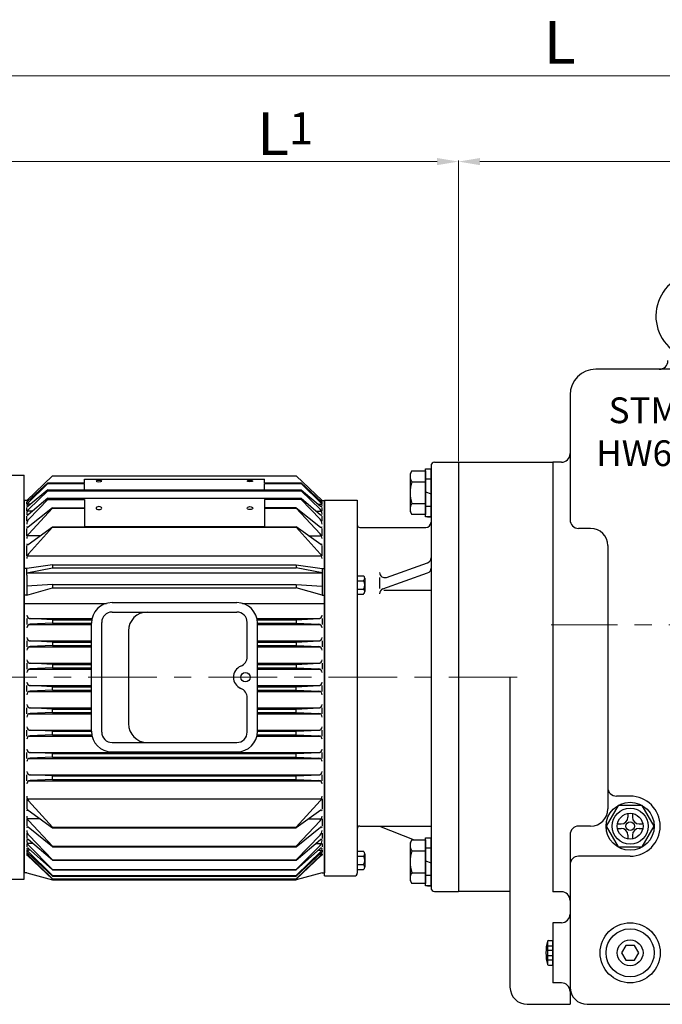
# Model space of a CAD drawing. Units: millimetres. Extents: x 1250 to 4225, y 216 to 2319.
# Drawn here: x 1788 to 2162, y 965 to 1539 of the extents above; entities that cross this region are included whole.
import ezdxf

# ---------------------------------------------------------------- set-up
doc = ezdxf.new("R2010")
doc.units = ezdxf.units.MM
doc.linetypes.add('CENTER', pattern=[7, 4, -1, 1, -1])
doc.linetypes.add('HIDDEN', pattern=[9.525, 6.35, -3.175])
doc.layers.add('CENTER', color=1, linetype='CENTER')
doc.layers.add('TEXT', color=7, linetype='Continuous')
for name, color, linetype, lineweight in [('DIM', 2, 'Continuous', 9), ('HIDDEN', 4, 'HIDDEN', 25), ('도면층 3', 3, 'Continuous', 30)]:
    doc.layers.add(name, color=color, linetype=linetype, lineweight=lineweight)
doc.styles.get("Standard").update_dxf_attribs({"font": 'romans.shx', "bigfont": 'WHGTXT.SHX'})
doc.dimstyles.new('HW60 외형도', dxfattribs={"dimscale": 1.25, "dimtxt": 20, "dimasz": 10, "dimexe": 0.5, "dimexo": 0.5, "dimgap": 3, "dimtad": 1, "dimdec": 3, "dimdsep": 46, "dimtxsty": 'Standard', "dimcen": 0, "dimadec": 0, "dimazin": 0, "dimtfac": 1, "dimtdec": 3, "dimtmove": 0, "dimatfit": 0, "dimfxl": 0, "dimlwd": 0, "dimlwe": 0, "dimarcsym": 0})

# ---------------------------------------------------------------- blocks, each defined once
blk = doc.blocks.new('*D7')
at = {"layer": 'DEFPOINTS', "color": 0}
for p in [(1717.14, 1455.85), (2043.64, 1280.67), (1717.14, 1253.39)]:
    blk.add_point(p, dxfattribs=at)
at = {"layer": 'DIM', "color": 0, "lineweight": 0}
for p, q in [((1717.14, 1254.02), (1717.14, 1456.48)), ((2031.14, 1455.85), (1729.64, 1455.85)), ((2043.64, 1281.29), (2043.64, 1456.48))]:
    blk.add_line(p, q, dxfattribs=at)
at = {"layer": 'DIM', "color": 0}
for points in [[(1729.64, 1457.93), (1729.64, 1453.77), (1717.14, 1455.85)], [(2031.14, 1457.93), (2031.14, 1453.77), (2043.64, 1455.85)]]:
    blk.add_solid(points, dxfattribs=at)
at = {"layer": 'DIM', "color": 0, "insert": (1942.64, 1472.1), "char_height": 25, "attachment_point": 5}
blk.add_mtext('L{\\H0.75x;1}', dxfattribs=at)
blk = doc.blocks.new('*D8')
at = {"layer": 'DEFPOINTS', "color": 0}
for p in [(2463.64, 1505.85), (2463.64, 1339.85), (1717.14, 1253.39)]:
    blk.add_point(p, dxfattribs=at)
at = {"layer": 'DIM', "color": 0, "lineweight": 0}
for p, q in [((1717.14, 1254.02), (1717.14, 1506.48)), ((1729.64, 1505.85), (2451.14, 1505.85)), ((2463.64, 1340.48), (2463.64, 1506.48))]:
    blk.add_line(p, q, dxfattribs=at)
at = {"layer": 'DIM', "color": 0}
for points in [[(1729.64, 1507.93), (1729.64, 1503.77), (1717.14, 1505.85)], [(2451.14, 1507.93), (2451.14, 1503.77), (2463.64, 1505.85)]]:
    blk.add_solid(points, dxfattribs=at)
at = {"layer": 'DIM', "color": 0, "insert": (2102.64, 1522.1), "char_height": 25, "attachment_point": 5}
blk.add_mtext('L', dxfattribs=at)
blk = doc.blocks.new('*D10')
at = {"layer": 'DEFPOINTS', "color": 0}
for p in [(2463.64, 1455.85), (2463.64, 1339.85), (2043.64, 1280.67)]:
    blk.add_point(p, dxfattribs=at)
at = {"layer": 'DIM', "color": 0, "lineweight": 0}
for p, q in [((2043.64, 1281.29), (2043.64, 1456.48)), ((2056.14, 1455.85), (2451.14, 1455.85)), ((2463.64, 1340.48), (2463.64, 1456.48))]:
    blk.add_line(p, q, dxfattribs=at)
at = {"layer": 'DIM', "color": 0}
for points in [[(2056.14, 1457.93), (2056.14, 1453.77), (2043.64, 1455.85)], [(2451.14, 1457.93), (2451.14, 1453.77), (2463.64, 1455.85)]]:
    blk.add_solid(points, dxfattribs=at)
at = {"layer": 'DIM', "color": 0, "insert": (2281.14, 1472.1), "char_height": 25, "attachment_point": 5}
blk.add_mtext('420', dxfattribs=at)

msp = doc.modelspace()

# ---------------------------------------------------------------- linework, layer by layer
at = {"ltscale": 5}
for p, q in [((2428.6377, 1334.8541), (2123.6377, 1334.8541)), ((2043.6377, 1280.6684), (2098.6377, 1280.6684)), ((2073.6377, 1155.3909), (2073.6377, 974.8509))]:
    msp.add_line(p, q, dxfattribs=at)
for p, q in [((2108.6377, 1285.3909), (2108.6377, 1247.1376)), ((2029.6377, 1280.6684), (2043.6377, 1280.6684)), ((2043.6377, 1280.6684), (2043.6377, 1030.6684)), ((2098.6377, 1280.3909), (2098.6377, 1030.3909)), ((2098.6377, 1280.3909), (2098.6377, 1030.3909)), ((2016.4208, 1275.5928), (2015.4377, 1273.8909)), ((2015.4377, 1273.8909), (2015.4377, 1251.8909)), ((2016.4208, 1275.5928), (2024.4377, 1275.5928)), ((2024.4377, 1248.8909), (2024.4377, 1276.8909)), ((2024.4377, 1276.8909), (2027.6377, 1276.8909)), ((2024.4377, 1275.5928), (2024.4377, 1250.189)), ((2027.6377, 1278.6684), (2027.6377, 1032.6684)), ((1732.1377, 1273.0909), (1790.6377, 1273.0909)), ((1790.6377, 1037.6909), (1790.6377, 1273.0909)), ((1792.159, 1258.3909), (1807.1377, 1272.8041)), ((1804.3519, 1268.6563), (1792.5572, 1257.7705)), ((1792.7339, 1256.7584), (1804.3519, 1268.2067)), ((1804.3519, 1268.6563), (1825.6377, 1268.6563)), ((1804.3519, 1268.2067), (1804.3519, 1268.6563)), ((1804.3519, 1268.2067), (1825.6377, 1268.2067)), ((1807.1377, 1272.8041), (1949.1377, 1272.8041)), ((1825.6377, 1270.7482), (1930.6377, 1270.7482)), ((1825.6377, 1268.6563), (1825.6377, 1270.7482)), ((1825.6377, 1264.6722), (1825.6377, 1268.2067)), ((1930.6377, 1268.6563), (1930.6377, 1270.7482)), ((1930.6377, 1268.6563), (1951.9234, 1268.6563)), ((1930.6377, 1268.2067), (1951.9234, 1268.2067)), ((1930.6377, 1264.6722), (1930.6377, 1268.2067)), ((1964.1163, 1258.3909), (1949.1377, 1272.8041)), ((1951.9234, 1268.6563), (1963.7181, 1257.7705)), ((1951.9234, 1268.2067), (1951.9234, 1268.6563)), ((1963.5414, 1256.7584), (1951.9234, 1268.2067)), ((2016.4208, 1269.2423), (2024.4377, 1269.2423)), ((2027.6377, 1270.8909), (2024.4377, 1270.8909)), ((1804.3519, 1264.6722), (1792.9702, 1254.9967)), ((1793.297, 1253.3808), (1804.3519, 1264.0068)), ((1804.3519, 1264.6722), (1951.9234, 1264.6722)), ((1804.3519, 1264.6722), (1804.3519, 1264.0068)), ((1804.3519, 1264.0068), (1951.9234, 1264.0068)), ((1951.9234, 1264.6722), (1963.3051, 1254.9967)), ((1951.9234, 1264.6722), (1951.9234, 1264.0068)), ((1962.9783, 1253.3808), (1951.9234, 1264.0068)), ((1790.6377, 1258.3909), (1790.6377, 1041.3909)), ((1793.2294, 1258.3909), (1790.6377, 1258.3909)), ((1792.1377, 1256.1709), (1792.1377, 1257.3833)), ((1804.3519, 1259.6709), (1792.9618, 1249.9748)), ((1793.2647, 1247.446), (1804.3519, 1258.8911)), ((1804.3519, 1259.6709), (1951.9234, 1259.6709)), ((1804.3519, 1259.6709), (1804.3519, 1258.8911)), ((1804.3519, 1258.8911), (1825.6377, 1258.8911)), ((1825.6377, 1258.8911), (1825.6377, 1254.1107)), ((1951.9234, 1258.8911), (1930.6377, 1258.8911)), ((1930.6377, 1258.8911), (1930.6377, 1254.1107)), ((1951.9234, 1259.6709), (1951.9234, 1258.8911)), ((1951.9234, 1259.6709), (1963.3135, 1249.9748)), ((1963.0106, 1247.446), (1951.9234, 1258.8911)), ((1963.0459, 1258.3909), (1965.6377, 1258.3909)), ((1964.1377, 1256.1709), (1964.1377, 1257.3833)), ((1965.6377, 1039.6684), (1965.6377, 1258.6684)), ((1965.6377, 1258.6684), (1984.6377, 1258.6684)), ((1965.6377, 1258.3909), (1965.6377, 1041.3909)), ((1984.6377, 1258.6684), (1984.6377, 1041.1684)), ((2016.4208, 1256.5395), (2024.4377, 1256.5395)), ((1792.1377, 1252.2113), (1792.1377, 1254.255)), ((1794.2884, 1256.1709), (1792.3213, 1256.1709)), ((1795.589, 1252.2113), (1792.4923, 1252.2113)), ((1807.1377, 1254.1107), (1792.9498, 1242.7733)), ((1793.2233, 1239.0344), (1807.1377, 1253.835)), ((1807.1377, 1254.1107), (1825.6377, 1254.1107)), ((1807.1377, 1253.835), (1807.1377, 1254.1107)), ((1807.1377, 1253.835), (1825.6377, 1253.835)), ((1825.6377, 1253.835), (1825.6377, 1243.1733)), ((1949.1377, 1254.1107), (1930.6377, 1254.1107)), ((1930.6377, 1253.835), (1949.1377, 1253.835)), ((1930.6377, 1253.835), (1930.6377, 1243.1733)), ((1949.1377, 1254.1107), (1963.3255, 1242.7733)), ((1949.1377, 1253.835), (1949.1377, 1254.1107)), ((1963.052, 1239.0344), (1949.1377, 1253.835)), ((1960.6863, 1252.2113), (1963.783, 1252.2113)), ((1961.9869, 1256.1709), (1963.9541, 1256.1709)), ((1964.1377, 1252.2113), (1964.1377, 1254.255)), ((2015.4377, 1251.8909), (2016.4208, 1250.189)), ((2027.6377, 1254.8909), (2024.4377, 1254.8909)), ((1792.1377, 1246.2826), (1792.1377, 1249.2733)), ((1964.1377, 1246.2826), (1964.1377, 1249.2733)), ((2024.4377, 1250.189), (2016.4208, 1250.189)), ((2027.6377, 1248.8909), (2024.4377, 1248.8909)), ((1792.1377, 1237.8796), (1792.1377, 1242.1243)), ((1792.9306, 1232.785), (1807.1377, 1243.0545)), ((1793.1721, 1227.3506), (1807.1377, 1242.7789)), ((1807.1377, 1243.0545), (1949.1377, 1243.0545)), ((1807.1377, 1242.7789), (1807.1377, 1243.0545)), ((1807.1377, 1242.7789), (1949.1377, 1242.7789)), ((1825.6377, 1243.1733), (1930.6377, 1243.1733)), ((1963.3447, 1232.785), (1949.1377, 1243.0545)), ((1949.1377, 1242.7789), (1949.1377, 1243.0545)), ((1963.1032, 1227.3506), (1949.1377, 1242.7789)), ((1964.1377, 1237.8796), (1964.1377, 1242.1243)), ((1986.1377, 1242.6684), (2024.6377, 1242.6684)), ((2120.6377, 1242.1376), (2113.6377, 1242.1376)), ((1799.9786, 1237.8796), (1792.4651, 1237.8796)), ((1956.2967, 1237.8796), (1963.8102, 1237.8796)), ((1792.1377, 1226.2078), (1792.1377, 1232.2118)), ((1964.1377, 1226.2078), (1964.1377, 1232.2118)), ((2130.6377, 1232.1376), (2130.6377, 1078.6441)), ((1792.2921, 1226.2078), (1878.1377, 1226.2078)), ((1878.1377, 1226.2078), (1963.8287, 1226.2078)), ((2001.6451, 1213.5971), (2025.6451, 1222.1534)), ((1792.1377, 1218.7705), (1790.6377, 1218.7705)), ((1807.1377, 1220.9854), (1792.1377, 1218.7705)), ((1792.1377, 1216.2436), (1807.1377, 1219.1924)), ((1792.1377, 1214.8986), (1792.1377, 1218.7705)), ((1792.1377, 1216.2436), (1878.1377, 1216.2436)), ((1807.1377, 1220.9854), (1878.1377, 1220.9854)), ((1807.1377, 1220.9854), (1807.1377, 1219.1924)), ((1807.1377, 1219.1924), (1878.1377, 1219.1924)), ((1878.1377, 1220.9854), (1949.1377, 1220.9854)), ((1878.1377, 1219.1924), (1949.1377, 1219.1924)), ((1878.1377, 1216.2436), (1964.1377, 1216.2436)), ((1949.1377, 1220.9854), (1964.1377, 1218.7705)), ((1949.1377, 1220.9854), (1949.1377, 1219.1924)), ((1964.1377, 1216.2436), (1949.1377, 1219.1924)), ((1964.1377, 1218.7705), (1964.1377, 1203.1736)), ((1964.1377, 1218.7705), (1965.6377, 1218.7705)), ((1999.6302, 1206.8787), (2025.6451, 1216.1534)), ((1792.1377, 1214.8986), (1792.1377, 1203.1736)), ((1984.6377, 1214.5305), (1988.2689, 1214.5305)), ((1984.6377, 1211.5932), (1988.2689, 1211.5932)), ((1988.9968, 1213.0618), (1988.9968, 1205.2749)), ((1997.6377, 1213.4229), (1997.6377, 1207.053)), ((1807.1377, 1209.376), (1792.1377, 1208.4494)), ((1792.1377, 1203.1736), (1807.1377, 1207.5369)), ((1807.1377, 1209.376), (1878.1377, 1209.376)), ((1807.1377, 1209.376), (1807.1377, 1207.5369)), ((1807.1377, 1207.5369), (1878.1377, 1207.5369)), ((1878.1377, 1209.376), (1949.1377, 1209.376)), ((1878.1377, 1207.5369), (1949.1377, 1207.5369)), ((1949.1377, 1209.376), (1964.1377, 1208.4494)), ((1949.1377, 1209.376), (1949.1377, 1207.5369)), ((1964.1377, 1203.1736), (1949.1377, 1207.5369)), ((1984.6377, 1206.7435), (1988.2689, 1206.7435)), ((2000.156, 1206.1684), (2027.6377, 1206.1684)), ((1792.1377, 1203.1736), (1790.6377, 1203.1736)), ((1964.1377, 1203.1736), (1965.6377, 1203.1736)), ((1984.6377, 1203.8062), (1988.2689, 1203.8062)), ((1790.6377, 1198.4441), (1838.5123, 1198.4441)), ((1841.7562, 1198.8909), (1914.5191, 1198.8909)), ((1841.7562, 1193.3909), (1914.5191, 1193.3909)), ((1917.763, 1198.4441), (1965.6377, 1198.4441)), ((1792.1377, 1189.6409), (1792.1377, 1186.1409)), ((1793.5208, 1189.6409), (1830.0756, 1189.6409)), ((1807.1377, 1188.8909), (1794.0378, 1189.5459)), ((1807.1377, 1188.8909), (1829.924, 1188.8909)), ((1807.1377, 1188.8909), (1807.1377, 1186.8909)), ((1926.1998, 1189.6409), (1962.7545, 1189.6409)), ((1926.3513, 1188.8909), (1949.1377, 1188.8909)), ((1949.1377, 1188.8909), (1962.2375, 1189.5459)), ((1949.1377, 1188.8909), (1949.1377, 1186.8909)), ((1964.1377, 1189.6409), (1964.1377, 1186.1409)), ((1793.5208, 1186.1409), (1829.7562, 1186.1409)), ((1807.1377, 1186.8909), (1794.0378, 1186.2359)), ((1807.1377, 1186.8909), (1829.7562, 1186.8909)), ((1829.7562, 1123.8909), (1829.7562, 1186.8909)), ((1835.7562, 1123.3909), (1835.7562, 1187.3909)), ((1851.3447, 1182.3909), (1851.3447, 1128.3909)), ((1920.5191, 1167.3909), (1920.5191, 1187.3909)), ((1926.5191, 1186.8909), (1949.1377, 1186.8909)), ((1926.5191, 1123.8909), (1926.5191, 1186.8909)), ((1926.5191, 1186.1409), (1962.7545, 1186.1409)), ((1949.1377, 1186.8909), (1962.2375, 1186.2359)), ((1792.1377, 1176.6409), (1792.1377, 1173.1409)), ((1793.5208, 1176.6409), (1829.7562, 1176.6409)), ((1807.1377, 1175.8909), (1794.0378, 1176.5459)), ((1926.5191, 1176.6409), (1962.7545, 1176.6409)), ((1949.1377, 1175.8909), (1962.2375, 1176.5459)), ((1964.1377, 1176.6409), (1964.1377, 1173.1409)), ((1793.5208, 1173.1409), (1829.7562, 1173.1409)), ((1807.1377, 1173.8909), (1794.0378, 1173.2359)), ((1807.1377, 1175.8909), (1829.7562, 1175.8909)), ((1807.1377, 1175.8909), (1807.1377, 1173.8909)), ((1807.1377, 1173.8909), (1829.7562, 1173.8909)), ((1926.5191, 1175.8909), (1949.1377, 1175.8909)), ((1926.5191, 1173.8909), (1949.1377, 1173.8909)), ((1926.5191, 1173.1409), (1962.7545, 1173.1409)), ((1949.1377, 1175.8909), (1949.1377, 1173.8909)), ((1949.1377, 1173.8909), (1962.2375, 1173.2359)), ((1792.1377, 1163.6409), (1792.1377, 1160.1409)), ((1793.5208, 1163.6409), (1829.7562, 1163.6409)), ((1793.5208, 1160.1409), (1829.7562, 1160.1409)), ((1807.1377, 1162.8909), (1794.0378, 1163.5459)), ((1807.1377, 1160.8909), (1794.0378, 1160.2359)), ((1807.1377, 1162.8909), (1829.7562, 1162.8909)), ((1807.1377, 1162.8909), (1807.1377, 1160.8909)), ((1807.1377, 1160.8909), (1829.7562, 1160.8909)), ((1926.5191, 1163.6409), (1962.7545, 1163.6409)), ((1926.5191, 1162.8909), (1949.1377, 1162.8909)), ((1926.5191, 1160.8909), (1949.1377, 1160.8909)), ((1926.5191, 1160.1409), (1962.7545, 1160.1409)), ((1949.1377, 1162.8909), (1962.2375, 1163.5459)), ((1949.1377, 1162.8909), (1949.1377, 1160.8909)), ((1949.1377, 1160.8909), (1962.2375, 1160.2359)), ((1964.1377, 1163.6409), (1964.1377, 1160.1409)), ((1792.1377, 1147.1409), (1792.1377, 1150.6409)), ((1793.5208, 1150.6409), (1829.7562, 1150.6409)), ((1807.1377, 1149.8909), (1794.0378, 1150.5459)), ((1807.1377, 1147.8909), (1794.0378, 1147.2359)), ((1807.1377, 1149.8909), (1829.7562, 1149.8909)), ((1807.1377, 1147.8909), (1807.1377, 1149.8909)), ((1807.1377, 1147.8909), (1829.7562, 1147.8909)), ((1926.5191, 1150.6409), (1962.7545, 1150.6409)), ((1926.5191, 1149.8909), (1949.1377, 1149.8909)), ((1926.5191, 1147.8909), (1949.1377, 1147.8909)), ((1949.1377, 1149.8909), (1962.2375, 1150.5459)), ((1949.1377, 1147.8909), (1949.1377, 1149.8909)), ((1949.1377, 1147.8909), (1962.2375, 1147.2359)), ((1964.1377, 1147.1409), (1964.1377, 1150.6409)), ((1793.5208, 1147.1409), (1829.7562, 1147.1409)), ((1920.5191, 1123.3909), (1920.5191, 1143.3909)), ((1926.5191, 1147.1409), (1962.7545, 1147.1409)), ((1792.1377, 1134.1409), (1792.1377, 1137.6409)), ((1793.5208, 1137.6409), (1829.7562, 1137.6409)), ((1807.1377, 1136.8909), (1794.0378, 1137.5459)), ((1807.1377, 1136.8909), (1829.7562, 1136.8909)), ((1807.1377, 1134.8909), (1807.1377, 1136.8909)), ((1926.5191, 1137.6409), (1962.7545, 1137.6409)), ((1926.5191, 1136.8909), (1949.1377, 1136.8909)), ((1949.1377, 1136.8909), (1962.2375, 1137.5459)), ((1949.1377, 1134.8909), (1949.1377, 1136.8909)), ((1964.1377, 1134.1409), (1964.1377, 1137.6409)), ((1793.5208, 1134.1409), (1829.7562, 1134.1409)), ((1807.1377, 1134.8909), (1794.0378, 1134.2359)), ((1807.1377, 1134.8909), (1829.7562, 1134.8909)), ((1926.5191, 1134.8909), (1949.1377, 1134.8909)), ((1926.5191, 1134.1409), (1962.7545, 1134.1409)), ((1949.1377, 1134.8909), (1962.2375, 1134.2359)), ((1792.1377, 1121.1409), (1792.1377, 1124.6409)), ((1793.5208, 1124.6409), (1829.7562, 1124.6409)), ((1807.1377, 1123.8909), (1794.0378, 1124.5459)), ((1926.5191, 1124.6409), (1962.7545, 1124.6409)), ((1949.1377, 1123.8909), (1962.2375, 1124.5459)), ((1964.1377, 1121.1409), (1964.1377, 1124.6409)), ((1793.5208, 1121.1409), (1830.0756, 1121.1409)), ((1807.1377, 1121.8909), (1794.0378, 1121.2359)), ((1807.1377, 1123.8909), (1829.7562, 1123.8909)), ((1807.1377, 1121.8909), (1807.1377, 1123.8909)), ((1807.1377, 1121.8909), (1829.924, 1121.8909)), ((1926.1998, 1121.1409), (1962.7545, 1121.1409)), ((1926.3513, 1121.8909), (1949.1377, 1121.8909)), ((1926.5191, 1123.8909), (1949.1377, 1123.8909)), ((1949.1377, 1121.8909), (1949.1377, 1123.8909)), ((1949.1377, 1121.8909), (1962.2375, 1121.2359)), ((1841.7562, 1117.3909), (1914.5191, 1117.3909)), ((1792.1377, 1108.1409), (1792.1377, 1111.6409)), ((1793.5208, 1111.6409), (1878.1377, 1111.6409)), ((1793.5208, 1108.1409), (1878.1377, 1108.1409)), ((1807.1377, 1110.8909), (1794.0378, 1111.5459)), ((1807.1377, 1108.8909), (1794.0378, 1108.2359)), ((1807.1377, 1110.8909), (1878.1377, 1110.8909)), ((1807.1377, 1108.8909), (1807.1377, 1110.8909)), ((1807.1377, 1108.8909), (1878.1377, 1108.8909)), ((1841.7562, 1111.8909), (1914.5191, 1111.8909)), ((1878.1377, 1111.6409), (1962.7545, 1111.6409)), ((1878.1377, 1110.8909), (1949.1377, 1110.8909)), ((1878.1377, 1108.8909), (1949.1377, 1108.8909)), ((1878.1377, 1108.1409), (1962.7545, 1108.1409)), ((1949.1377, 1110.8909), (1962.2375, 1111.5459)), ((1949.1377, 1108.8909), (1949.1377, 1110.8909)), ((1949.1377, 1108.8909), (1962.2375, 1108.2359)), ((1964.1377, 1108.1409), (1964.1377, 1111.6409)), ((1792.1377, 1095.1409), (1792.1377, 1098.6409)), ((1793.5208, 1098.6409), (1878.1377, 1098.6409)), ((1807.1377, 1097.8909), (1794.0378, 1098.5459)), ((1807.1377, 1095.8909), (1794.0378, 1095.2359)), ((1807.1377, 1097.8909), (1878.1377, 1097.8909)), ((1807.1377, 1095.8909), (1807.1377, 1097.8909)), ((1807.1377, 1095.8909), (1878.1377, 1095.8909)), ((1878.1377, 1098.6409), (1962.7545, 1098.6409)), ((1878.1377, 1097.8909), (1949.1377, 1097.8909)), ((1878.1377, 1095.8909), (1949.1377, 1095.8909)), ((1949.1377, 1097.8909), (1962.2375, 1098.5459)), ((1949.1377, 1095.8909), (1949.1377, 1097.8909)), ((1949.1377, 1095.8909), (1962.2375, 1095.2359)), ((1964.1377, 1095.1409), (1964.1377, 1098.6409)), ((1793.5208, 1095.1409), (1878.1377, 1095.1409)), ((1878.1377, 1095.1409), (1962.7545, 1095.1409)), ((1792.1377, 1084.574), (1792.1377, 1078.57)), ((1792.2921, 1084.574), (1878.1377, 1084.574)), ((1878.1377, 1084.574), (1963.8287, 1084.574)), ((1964.1377, 1084.574), (1964.1377, 1078.57)), ((1793.1721, 1083.4312), (1807.1377, 1068.0029)), ((1963.1032, 1083.4312), (1949.1377, 1068.0029)), ((1792.1377, 1072.9022), (1792.1377, 1068.6575)), ((1799.9786, 1072.9022), (1792.4651, 1072.9022)), ((1792.9306, 1077.9968), (1807.1377, 1067.7273)), ((1963.3447, 1077.9968), (1949.1377, 1067.7273)), ((1956.2967, 1072.9022), (1963.8102, 1072.9022)), ((1964.1377, 1072.9022), (1964.1377, 1068.6575)), ((1807.1377, 1056.6711), (1792.9498, 1068.0085)), ((1793.2233, 1071.7474), (1807.1377, 1056.9467)), ((1807.1377, 1068.0029), (1949.1377, 1068.0029)), ((1807.1377, 1068.0029), (1807.1377, 1067.7273)), ((1807.1377, 1067.7273), (1949.1377, 1067.7273)), ((1963.052, 1071.7474), (1949.1377, 1056.9467)), ((1949.1377, 1056.6711), (1963.3255, 1068.0085)), ((1949.1377, 1068.0029), (1949.1377, 1067.7273)), ((1986.1377, 1068.6684), (2027.6377, 1068.6684)), ((1997.6377, 1068.6684), (2017.8265, 1060.5928)), ((2120.6377, 1068.6441), (2113.6377, 1068.6441)), ((1792.1377, 1064.4992), (1792.1377, 1061.5085)), ((1793.2647, 1063.3358), (1807.1377, 1049.015)), ((1963.0106, 1063.3358), (1949.1377, 1049.015)), ((1964.1377, 1064.4992), (1964.1377, 1061.5085)), ((2024.4377, 1033.8909), (2024.4377, 1061.8909)), ((2024.4377, 1061.8909), (2027.6377, 1061.8909)), ((2108.6377, 1063.6441), (2108.6377, 964.8509)), ((1792.1377, 1058.5704), (1792.1377, 1056.5268)), ((1795.589, 1058.5704), (1792.4923, 1058.5704)), ((1807.1377, 1048.7394), (1792.9618, 1060.807)), ((1807.1377, 1043.1644), (1792.9702, 1055.7851)), ((1793.297, 1057.401), (1807.1377, 1043.44)), ((1807.1377, 1056.9467), (1949.1377, 1056.9467)), ((1807.1377, 1056.9467), (1807.1377, 1056.6711)), ((1807.1377, 1056.6711), (1949.1377, 1056.6711)), ((1949.1377, 1048.7394), (1963.3135, 1060.807)), ((1962.9783, 1057.401), (1949.1377, 1043.44)), ((1949.1377, 1056.9467), (1949.1377, 1056.6711)), ((1949.1377, 1043.1644), (1963.3051, 1055.7851)), ((1960.6863, 1058.5704), (1963.783, 1058.5704)), ((1964.1377, 1058.5704), (1964.1377, 1056.5268)), ((2016.4208, 1060.5928), (2015.4377, 1058.8909)), ((2015.4377, 1058.8909), (2015.4377, 1036.8909)), ((2016.4208, 1060.5928), (2024.4377, 1060.5928)), ((2024.4377, 1060.5928), (2024.4377, 1035.189)), ((2027.6377, 1055.8909), (2024.4377, 1055.8909)), ((1792.1377, 1054.6109), (1792.1377, 1053.3985)), ((1792.1377, 1052.4114), (1792.1377, 1051.9588)), ((1793.2072, 1052.4114), (1792.2327, 1052.4114)), ((1794.2884, 1054.6109), (1792.3213, 1054.6109)), ((1792.4443, 1052.1163), (1807.1377, 1037.9777)), ((1807.1377, 1039.5544), (1792.5572, 1053.0113)), ((1807.1377, 1037.7021), (1792.5599, 1051.5575)), ((1792.7339, 1054.0233), (1807.1377, 1039.83)), ((1963.5414, 1054.0233), (1949.1377, 1039.83)), ((1949.1377, 1039.5544), (1963.7181, 1053.0113)), ((1963.831, 1052.1163), (1949.1377, 1037.9777)), ((1949.1377, 1037.7021), (1963.7154, 1051.5575)), ((1961.9869, 1054.6109), (1963.9541, 1054.6109)), ((1963.0681, 1052.4114), (1964.0426, 1052.4114)), ((1964.1377, 1054.6109), (1964.1377, 1053.3985)), ((1964.1377, 1052.4114), (1964.1377, 1051.9588)), ((1984.6377, 1054.0305), (1988.2689, 1054.0305)), ((1984.6377, 1051.0932), (1988.2689, 1051.0932)), ((1988.9968, 1052.5618), (1988.9968, 1044.7749)), ((2016.4208, 1054.2423), (2024.4377, 1054.2423)), ((1807.1377, 1049.015), (1949.1377, 1049.015)), ((1807.1377, 1049.015), (1807.1377, 1048.7394)), ((1807.1377, 1049.015), (1807.1377, 1048.7394)), ((1807.1377, 1048.7394), (1949.1377, 1048.7394)), ((1949.1377, 1049.015), (1949.1377, 1048.7394)), ((1949.1377, 1049.015), (1949.1377, 1048.7394)), ((1984.6377, 1046.2435), (1988.2689, 1046.2435)), ((1792.1377, 1041.3909), (1790.6377, 1041.3909)), ((1792.1377, 1041.3909), (1807.1377, 1037.3909)), ((1807.1377, 1043.44), (1949.1377, 1043.44)), ((1807.1377, 1043.44), (1807.1377, 1043.1644)), ((1807.1377, 1043.1644), (1949.1377, 1043.1644)), ((1807.1377, 1039.83), (1949.1377, 1039.83)), ((1807.1377, 1039.83), (1807.1377, 1039.5544)), ((1807.1377, 1039.5544), (1949.1377, 1039.5544)), ((1949.1377, 1043.44), (1949.1377, 1043.1644)), ((1964.1377, 1041.3909), (1949.1377, 1037.3909)), ((1949.1377, 1039.83), (1949.1377, 1039.5544)), ((1964.1377, 1041.3909), (1965.6377, 1041.3909)), ((1965.6377, 1039.6684), (1983.1377, 1039.6684)), ((1984.6377, 1043.3062), (1988.2689, 1043.3062)), ((2016.4208, 1041.5395), (2024.4377, 1041.5395)), ((2027.6377, 1039.8909), (2024.4377, 1039.8909)), ((1732.1377, 1037.6909), (1790.6377, 1037.6909)), ((1807.1377, 1037.9777), (1949.1377, 1037.9777)), ((1807.1377, 1037.9777), (1807.1377, 1037.7021)), ((1807.1377, 1037.7021), (1949.1377, 1037.7021)), ((1807.1377, 1037.3909), (1949.1377, 1037.3909)), ((1949.1377, 1037.9777), (1949.1377, 1037.7021)), ((2015.4377, 1036.8909), (2016.4208, 1035.189)), ((2024.4377, 1035.189), (2016.4208, 1035.189)), ((2027.6377, 1033.8909), (2024.4377, 1033.8909)), ((2029.6377, 1030.6684), (2043.6377, 1030.6684)), ((2073.6377, 1030.6684), (2043.6377, 1030.6684)), ((2083.6377, 964.8509), (2108.6377, 964.8509))]:
    msp.add_line(p, q)
at = {"ltscale": 10}
for p, q in [((2027.6377, 1248.8909), (2027.6377, 1276.8909)), ((2027.6377, 1033.8909), (2027.6377, 1061.8909))]:
    msp.add_line(p, q, dxfattribs=at)
at = {"ltscale": 3}
for p, q in [((2024.4377, 1263.4732), (2027.6377, 1262.3085)), ((2142.3377, 1076.0306), (2142.3377, 1073.9474)), ((2144.9377, 1076.0306), (2144.9377, 1073.9474)), ((2136.2512, 1069.9441), (2138.3344, 1069.9441)), ((2136.2512, 1067.3441), (2138.3344, 1067.3441)), ((2148.941, 1069.9441), (2151.0241, 1069.9441)), ((2148.941, 1067.3441), (2151.0241, 1067.3441)), ((2142.3377, 1063.3408), (2142.3377, 1061.2577)), ((2144.9377, 1063.3408), (2144.9377, 1061.2577)), ((2024.4377, 1048.4732), (2027.6377, 1047.3085))]:
    msp.add_line(p, q, dxfattribs=at)
for points in [[(2129.6378, 1068.6441), (2136.6377, 1056.5199), (2150.6376, 1056.5199), (2157.6375, 1068.6441), (2150.6376, 1080.7683), (2136.6377, 1080.7683)], [(2141.1377, 999.181), (2138.6377, 994.8509), (2141.1377, 990.5208), (2146.1377, 990.5208), (2148.6377, 994.8509), (2146.1377, 999.181)]]:
    msp.add_lwpolyline(points, close=True, dxfattribs=at)
msp.add_circle((1919.5191, 1155.3909), 2.75)
for centre, radius in [((2143.6377, 1068.5736), 14), ((2143.6377, 1068.6441), 10.5), ((2143.6377, 1068.6441), 7.5), ((2143.6377, 1068.6441), 2.5), ((2143.6377, 994.8509), 14), ((2143.6377, 994.8509), 7.5)]:
    msp.add_circle(centre, radius, dxfattribs=at)
for centre, radius, start, end in [((2183.6377, 1365.8509), 25, 300, 240), ((2029.6377, 1278.6684), 2, 90, 180), ((2021.0566, 1272.4176), 5.619, 145.5910135, 214.4089865), ((2037.4841, 1262.8909), 22, 163.2198571, 196.7801429), ((1792.3877, 1257.9542), 0.25, 180, 312.7051576), ((1794.1377, 1255.3339), 2, 134.5783869, 180), ((1962.1377, 1255.3339), 2, 0, 45.4216131), ((1963.8877, 1257.9542), 0.25, 227.2948424, 0), ((2021.0566, 1253.3642), 5.619, 145.5910135, 214.4089865), ((1792.6377, 1255.37), 0.5, 180, 311.695537), ((1796.1377, 1250.5646), 4, 135.2480984, 180), ((1960.1377, 1250.5646), 4, 0, 44.7519016), ((1963.6377, 1255.37), 0.5, 228.304463, 0), ((1792.6377, 1250.3555), 0.5, 180, 310.4069001), ((1796.1377, 1244.6629), 4, 135.9099363, 180), ((1960.1377, 1244.6629), 4, 0, 44.0900637), ((1963.6377, 1250.3555), 0.5, 229.5930999, 0), ((2024.6377, 1245.6684), 3, 270, 0), ((2113.6377, 1247.1376), 5, 180, 270), ((1792.6377, 1243.1639), 0.5, 180, 308.6279398), ((1963.6377, 1243.1639), 0.5, 231.3720602, 0), ((1986.1377, 1244.1684), 1.5, 180, 270), ((2120.6377, 1232.1376), 10, 0, 90), ((1796.1377, 1236.2946), 4, 136.7678495, 180), ((1960.1377, 1236.2946), 4, 0, 43.2321505), ((1792.6377, 1233.1902), 0.5, 180, 305.861086), ((1963.6377, 1233.1902), 0.5, 234.138914, 0), ((1796.1377, 1224.6663), 4, 137.8489348, 180), ((1960.1377, 1224.6663), 4, 0, 42.1510652), ((2024.6377, 1224.9792), 3, 289.6218449, 0), ((2000.6377, 1216.4229), 3, 180, 289.6218449), ((2024.6377, 1218.9792), 3, 289.6218449, 0), ((1987.1512, 1213.0618), 1.8456, 307.2729883, 52.7270117), ((1984.5939, 1209.1684), 4.4029, 326.5829441, 33.4170559), ((1987.1512, 1205.2749), 1.8456, 307.2729883, 52.7270117), ((2000.6377, 1204.053), 3, 109.6218449, 180), ((1841.7562, 1186.8909), 12, 90, 180), ((1841.7562, 1187.3909), 6, 90, 180), ((1862.3447, 1182.3909), 11, 90, 180), ((1914.5191, 1186.8909), 12, 0, 90), ((1914.5191, 1187.3909), 6, 0, 90), ((1794.1377, 1191.5434), 2, 180, 267.1375948), ((1962.1377, 1191.5434), 2, 272.8624052, 0), ((1794.1377, 1184.2384), 2, 92.8624052, 180), ((1962.1377, 1184.2384), 2, 0, 87.1375948), ((1794.1377, 1178.5434), 2, 180, 267.1375948), ((1962.1377, 1178.5434), 2, 272.8624052, 0), ((1794.1377, 1171.2384), 2, 92.8624052, 180), ((1962.1377, 1171.2384), 2, 0, 87.1375948), ((1794.1377, 1165.5434), 2, 180, 267.1375948), ((1914.5191, 1167.3909), 6, 292.6198649, 0), ((1962.1377, 1165.5434), 2, 272.8624052, 0), ((1794.1377, 1158.2384), 2, 92.8624052, 180), ((1919.5191, 1155.3909), 7, 112.6198649, 247.3801351), ((1962.1377, 1158.2384), 2, 0, 87.1375948), ((1794.1377, 1152.5434), 2, 180, 267.1375948), ((1914.5191, 1143.3909), 6, 0, 67.3801351), ((1962.1377, 1152.5434), 2, 272.8624052, 0), ((1794.1377, 1145.2384), 2, 92.8624052, 180), ((1962.1377, 1145.2384), 2, 0, 87.1375948), ((1794.1377, 1139.5434), 2, 180, 267.1375948), ((1962.1377, 1139.5434), 2, 272.8624052, 0), ((1794.1377, 1132.2384), 2, 92.8624052, 180), ((1962.1377, 1132.2384), 2, 0, 87.1375948), ((1794.1377, 1126.5434), 2, 180, 267.1375948), ((1862.3447, 1128.3909), 11, 180, 270), ((1962.1377, 1126.5434), 2, 272.8624052, 0), ((1794.1377, 1119.2384), 2, 92.8624052, 180), ((1841.7562, 1123.8909), 12, 180, 270), ((1841.7562, 1123.3909), 6, 180, 270), ((1914.5191, 1123.8909), 12, 270, 0), ((1914.5191, 1123.3909), 6, 270, 0), ((1962.1377, 1119.2384), 2, 0, 87.1375948), ((1794.1377, 1113.5434), 2, 180, 267.1375948), ((1962.1377, 1113.5434), 2, 272.8624052, 0), ((1794.1377, 1106.2384), 2, 92.8624052, 180), ((1962.1377, 1106.2384), 2, 0, 87.1375948), ((1794.1377, 1100.5434), 2, 180, 267.1375948), ((1962.1377, 1100.5434), 2, 272.8624052, 0), ((1794.1377, 1093.2384), 2, 92.8624052, 180), ((1962.1377, 1093.2384), 2, 0, 87.1375948), ((1796.1377, 1086.1155), 4, 180, 222.1510652), ((1960.1377, 1086.1155), 4, 317.8489348, 0), ((2120.6377, 1078.6441), 10, 270, 0), ((1792.6377, 1077.5916), 0.5, 54.138914, 180), ((1796.1377, 1074.4872), 4, 180, 223.2321505), ((1960.1377, 1074.4872), 4, 316.7678495, 0), ((1963.6377, 1077.5916), 0.5, 0, 125.861086), ((1792.6377, 1067.6179), 0.5, 51.3720602, 180), ((1963.6377, 1067.6179), 0.5, 0, 128.6279398), ((1986.1377, 1067.1684), 1.5, 90, 180), ((2113.6377, 1063.6441), 5, 90, 180), ((1796.1377, 1066.1189), 4, 180, 224.0900637), ((1960.1377, 1066.1189), 4, 315.9099363, 0), ((1792.6377, 1060.4262), 0.5, 49.5930999, 180), ((1796.1377, 1060.2172), 4, 180, 224.7519016), ((1792.6377, 1055.4117), 0.5, 48.304463, 180), ((1960.1377, 1060.2172), 4, 315.2480984, 0), ((1963.6377, 1055.4117), 0.5, 0, 131.695537), ((1963.6377, 1060.4262), 0.5, 0, 130.4069001), ((2021.0566, 1057.4176), 5.619, 145.5910135, 214.4089865), ((1794.1377, 1055.4479), 2, 180, 225.4216131), ((1792.3877, 1052.8276), 0.25, 47.2948424, 180), ((1793.1377, 1052.8369), 1, 180, 226.1021488), ((1792.3877, 1051.3763), 0.25, 46.4552583, 180), ((1962.1377, 1055.4479), 2, 314.5783869, 0), ((1963.8877, 1051.3763), 0.25, 0, 133.5447417), ((1963.8877, 1052.8276), 0.25, 0, 132.7051576), ((1963.1377, 1052.8369), 1, 313.8978512, 0), ((1987.1512, 1052.5618), 1.8456, 307.2729883, 52.7270117), ((1984.5939, 1048.6684), 4.4029, 326.5829441, 33.4170559), ((2037.4841, 1047.8909), 22, 163.2198571, 196.7801429), ((1987.1512, 1044.7749), 1.8456, 307.2729883, 52.7270117), ((1983.1377, 1041.1684), 1.5, 270, 0), ((2021.0566, 1038.3642), 5.619, 145.5910135, 214.4089865), ((2029.6377, 1032.6684), 2, 180, 270), ((2083.6377, 974.8509), 10, 180, 270)]:
    msp.add_arc(centre, radius, start, end)
at = {"ltscale": 5}
msp.add_arc((2160.6377, 1339.8509), 5, 270, 0, dxfattribs=at)
at = {"ltscale": 3}
for centre, start, end in [((2138.3344, 1073.9474), 270, 0), ((2148.941, 1073.9474), 180, 270), ((2138.3344, 1063.3408), 0, 90), ((2148.941, 1063.3408), 90, 180)]:
    msp.add_arc(centre, 4.0033, start, end, dxfattribs=at)
at = {"extrusion": (0, 0, -1)}
for centre, ratio in [((1834.1377, 1269.7032), 0.23573138), ((1834.1377, 1253.935), 0.54361762)]:
    msp.add_ellipse(centre, major_axis=(1.65, 0), ratio=ratio, dxfattribs=at)
for centre, ratio in [((1922.1377, 1269.7032), 0.23573138), ((1922.1377, 1253.935), 0.54361762)]:
    msp.add_ellipse(centre, major_axis=(-1.65, 0), ratio=ratio)
at = {"layer": 'CENTER', "color": 1, "linetype": 'CENTER', "lineweight": 9, "ltscale": 10}
for p, q in [((2486.2144, 1185.8509), (2097.6499, 1185.8509)), ((2077.9123, 1155.3909), (1708.685, 1155.3909))]:
    msp.add_line(p, q, dxfattribs=at)
at = {"layer": 'HIDDEN', "ltscale": 10}
for p, q in [((2025.6377, 1276.8909), (2027.6377, 1276.8909)), ((2025.6377, 1248.8909), (2027.6377, 1248.8909)), ((2025.6377, 1061.8909), (2027.6377, 1061.8909)), ((2025.6377, 1033.8909), (2027.6377, 1033.8909))]:
    msp.add_line(p, q, dxfattribs=at)
at = {"layer": '도면층 3', "color": 7}
for p, q in [((2108.6377, 1319.8509), (2108.6377, 1285.3909)), ((2108.6377, 1285.3909), (2108.6377, 1247.1376)), ((2103.6377, 1280.6684), (2098.6377, 1280.6684)), ((2098.6377, 1280.3909), (2098.6377, 1030.3909)), ((2098.6377, 1280.3909), (2098.6377, 1030.3909)), ((2098.6377, 1280.3909), (2098.6377, 1030.3909)), ((2098.6377, 1280.3909), (2098.6377, 1030.3909)), ((2103.6377, 1280.6684), (2103.6377, 1280.6684)), ((2120.6377, 1242.1376), (2113.6377, 1242.1376)), ((2130.6377, 1232.1376), (2130.6377, 1212.2327)), ((2130.6377, 1159.4691), (2130.6377, 1078.6441)), ((2143.6377, 1086.1441), (2135.6377, 1086.1441)), ((2120.6377, 1068.6441), (2113.6377, 1068.6441)), ((2108.6377, 1063.6441), (2108.6377, 1025.3909)), ((2143.6377, 1051.1441), (2113.6377, 1051.1441)), ((2103.6377, 1030.3909), (2098.6377, 1030.3909)), ((2103.6377, 1030.3909), (2103.6377, 1030.3909)), ((2108.6377, 1025.3909), (2108.6377, 964.8509)), ((2103.6377, 1012.3509), (2098.6377, 1012.3509)), ((2098.6377, 1012.3509), (2098.6377, 977.3509)), ((2098.6377, 1012.3509), (2098.6377, 977.3509)), ((2095.6544, 988.0283), (2095.6544, 1001.7102)), ((2095.6544, 998.8774), (2098.6377, 998.8774)), ((2096.0052, 1001.9929), (2098.6377, 1001.9929)), ((2098.6377, 987.7089), (2098.6377, 1001.9929)), ((2095.6544, 996.3367), (2098.6377, 996.3367)), ((2095.6544, 993.3651), (2098.6377, 993.3651)), ((2095.6544, 990.8244), (2098.6377, 990.8244)), ((2096.0052, 987.7089), (2098.6377, 987.7089)), ((2103.6377, 977.3509), (2098.6377, 977.3509)), ((2118.6377, 964.8509), (2173.1377, 964.8509))]:
    msp.add_line(p, q, dxfattribs=at)
msp.add_circle((2143.6377, 994.8509), 17.5, dxfattribs=at)
for centre, radius, start, end in [((2123.6377, 1319.8509), 15, 90, 180), ((2103.6377, 1285.6684), 5, 270, 0), ((2113.6377, 1247.1376), 5, 180, 270), ((2120.6377, 1232.1376), 10, 0, 90), ((2135.6377, 1091.1441), 5, 180, 270), ((2143.6377, 1068.6441), 17.5, 270, 90), ((2120.6377, 1078.6441), 10, 270, 0), ((2113.6377, 1063.6441), 5, 90, 180), ((2113.6377, 1046.1441), 5, 90, 180), ((2103.6377, 1025.3909), 5, 0, 90), ((2103.6377, 1017.3509), 5, 270, 0), ((2123.3374, 994.8509), 28.7341, 166.197417, 193.802583), ((2096.0052, 1001.2787), 0.7142, 90, 143.2321052), ((2096.0052, 988.4231), 0.7142, 216.7678948, 270), ((2103.6377, 972.3509), 5, 0, 90), ((2118.6377, 974.8509), 10, 180, 270)]:
    msp.add_arc(centre, radius, start, end, dxfattribs=at)

# ---------------------------------------------------------------- texts
at = {"layer": 'TEXT', "ltscale": 3, "insert": (2151.6327, 1296.4887), "char_height": 15, "width": 55.556016, "attachment_point": 5}
msp.add_mtext('STM\\PHW60', dxfattribs=at)

# ---------------------------------------------------------------- dimensions: what is measured, and where the dimension line sits
at = {"layer": 'DIM'}
dim = msp.add_linear_dim(base=(2463.6377, 1505.8509), p1=(1717.1377, 1253.3909), p2=(2463.6377, 1339.8509), text='L', dimstyle='HW60 외형도', override={"dimtmove": 0}, dxfattribs=at)
dim.commit()
dim.dimension.update_dxf_attribs({"geometry": '*D8', "text_midpoint": (2102.6376, 1505.8509), "dimtype": 160})
dim = msp.add_linear_dim(base=(1717.1377, 1455.8509), p1=(2043.6377, 1280.6684), p2=(1717.1377, 1253.3909), text='L{\\H0.75x;1}', dimstyle='HW60 외형도', dxfattribs=at)
dim.commit()
dim.dimension.update_dxf_attribs({"geometry": '*D7', "text_midpoint": (1942.6377, 1455.8509), "dimtype": 160})
dim = msp.add_linear_dim(base=(2463.6377, 1455.8509), p1=(2043.6377, 1280.6684), p2=(2463.6377, 1339.8509), dimstyle='HW60 외형도', override={"dimtmove": 0}, dxfattribs=at)
dim.commit()
dim.dimension.update_dxf_attribs({"geometry": '*D10', "text_midpoint": (2281.1377, 1455.8509), "dimtype": 160})

doc.saveas('drawing.dxf')
